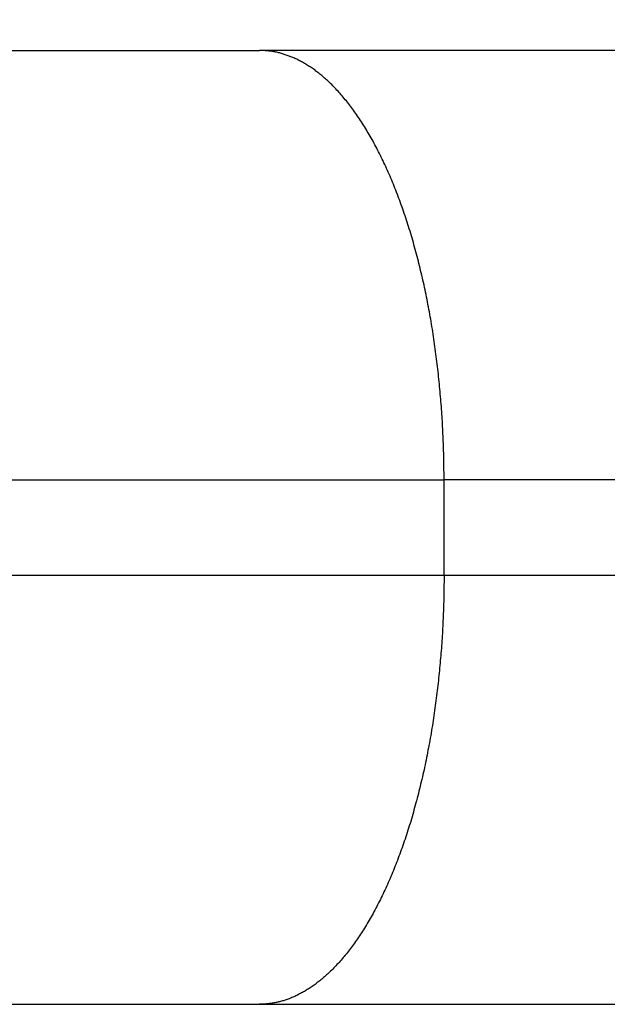
# Model space of a CAD drawing. Units: millimetres. Extents: x -284 to 766, y -1084 to 401.
# Drawn here: x 67 to 73, y 111 to 122 of the extents above; entities that cross this region are included whole.
import ezdxf

# ---------------------------------------------------------------- set-up
doc = ezdxf.new("R2010")
doc.units = ezdxf.units.MM

msp = doc.modelspace()

# ---------------------------------------------------------------- linework, layer by layer
at = {"color": 2, "linetype": 'Continuous'}
msp.add_line((71.754, 115.863), (71.754, 116.863), dxfattribs=at)
at = {"color": 7, "linetype": 'Continuous'}
for start, end in [(1.5761, 178.4241), (181.5487, 358.4513)]:
    msp.add_arc((76.486, 116.363), 23, start, end, dxfattribs=at)
at = {"color": 2, "linetype": 'Continuous'}
for start, end in [(11.9739, 168.0261), (191.9739, 348.0261)]:
    msp.add_arc((76.486, 116.363), 22.159, start, end, dxfattribs=at)
for points, knots in [([(91.868, 96.567), (91.667, 96.453), (91.247, 96.214), (90.614, 95.879), (89.955, 95.55), (89.059, 95.131), (87.935, 94.655), (86.59, 94.162), (85.22, 93.729), (83.809, 93.355), (82.358, 93.044), (80.894, 92.802), (79.441, 92.631), (78.003, 92.529), (76.561, 92.49), (75.075, 92.519), (73.593, 92.619), (72.161, 92.783), (70.739, 93.009), (68.68, 93.436), (66.035, 94.206), (63.416, 95.293), (61.438, 96.322), (60.228, 97.044), (59.322, 97.639), (58.629, 98.125), (57.969, 98.617), (57.162, 99.258), (56.281, 100.02), (55.29, 100.97), (54.385, 101.932), (53.222, 103.311), (51.928, 105.124), (50.862, 107.056), (50.173, 108.61), (49.745, 109.738), (49.38, 110.892), (48.981, 112.459), (48.653, 114.459), (48.543, 116.892), (48.722, 119.327), (49.115, 121.35), (49.565, 122.917), (49.974, 124.083), (50.433, 125.191), (50.982, 126.334), (51.637, 127.522), (52.402, 128.723), (53.269, 129.916), (54.171, 131.015), (55.171, 132.097), (56.211, 133.103), (57.324, 134.063), (58.507, 134.978), (59.836, 135.894), (61.267, 136.757), (62.807, 137.567), (64.39, 138.285), (66.017, 138.909), (67.674, 139.44), (69.302, 139.864), (71.027, 140.213), (72.786, 140.469), (74.666, 140.632), (76.52, 140.681), (78.337, 140.623), (80.148, 140.466), (81.946, 140.204), (83.792, 139.822), (85.53, 139.355), (87.209, 138.794), (88.52, 138.275), (89.534, 137.822), (90.285, 137.462), (91.019, 137.084), (91.743, 136.685), (92.467, 136.258), (93.165, 135.818), (93.866, 135.347), (94.535, 134.868), (95.209, 134.353), (95.866, 133.819), (96.505, 133.263), (97.585, 132.263), (99.014, 130.746), (100.383, 128.929), (101.343, 127.395), (102.01, 126.176), (102.589, 124.938), (103, 123.897), (103.271, 123.111), (103.451, 122.534), (103.612, 121.966), (103.807, 121.194), (104.009, 120.224), (104.185, 119.037), (104.292, 117.843), (104.33, 116.641), (104.298, 115.447), (104.215, 114.476), (104.122, 113.746), (104.044, 113.235), (103.955, 112.737), (103.823, 112.084), (103.625, 111.26), (103.336, 110.269), (102.998, 109.29), (102.615, 108.333), (102.199, 107.416), (101.586, 106.214), (100.726, 104.771), (99.748, 103.412), (98.891, 102.363), (98.216, 101.602), (97.505, 100.861), (97.015, 100.398), (96.774, 100.171)], [0, 0, 0, 0, 0.694404, 1.450137, 2.148292, 2.901844, 4.417736, 5.810328, 7.198589, 8.725997, 10.186661, 11.647905, 13.175982, 14.57408, 15.973412, 17.501827, 19.031764, 20.42818, 21.822946, 23.350411, 26.732817, 30.070913, 31.83808, 33.418943, 34.29487, 35.090657, 35.958249, 36.761432, 38.183205, 39.452434, 40.876496, 42.145304, 44.861028, 47.544871, 48.748149, 49.957978, 51.162503, 52.377338, 54.806211, 57.227273, 59.667352, 62.115646, 63.394429, 64.555238, 65.820625, 66.989176, 68.358043, 69.889173, 71.255522, 72.782308, 74.151871, 75.671148, 77.123065, 78.558816, 80.154759, 81.962882, 83.568162, 85.373204, 87.174724, 88.791755, 90.592397, 92.218443, 94.068669, 95.921277, 97.877842, 99.62666, 101.372859, 103.329409, 105.073907, 107.025076, 108.725427, 110.381165, 111.253904, 112.056336, 112.879277, 113.729717, 114.537238, 115.401611, 116.200998, 117.072434, 117.870514, 118.742694, 119.612434, 120.412979, 123.15587, 125.853017, 127.222081, 128.582405, 130.020334, 131.319111, 131.937867, 132.513075, 133.13194, 133.708271, 134.902852, 136.101366, 137.307967, 138.496413, 139.706493, 140.890809, 141.418391, 141.914327, 142.43979, 142.937094, 143.912548, 144.97967, 146.033347, 147.017892, 148.072074, 149.051476, 151.065768, 153.10523, 154.068447, 155.12796, 156.156541, 157.149106, 157.149106, 157.149106, 157.149106]), ([(62.284, 121.363), (62.912, 121.363), (64.168, 121.363), (66.052, 121.363), (67.935, 121.363), (69.191, 121.363), (69.819, 121.363)], [0, 0, 0, 0, 1.883573, 3.767146, 5.650828, 7.534509, 7.534509, 7.534509, 7.534509]), ([(71.754, 116.863), (71.754, 116.93), (71.753, 117.065), (71.748, 117.234), (71.742, 117.371), (71.737, 117.474), (71.73, 117.578), (71.722, 117.682), (71.713, 117.787), (71.703, 117.892), (71.692, 117.997), (71.68, 118.102), (71.666, 118.207), (71.652, 118.311), (71.636, 118.416), (71.619, 118.52), (71.601, 118.623), (71.581, 118.726), (71.56, 118.829), (71.539, 118.93), (71.515, 119.031), (71.491, 119.13), (71.466, 119.228), (71.439, 119.326), (71.412, 119.421), (71.383, 119.516), (71.353, 119.608), (71.322, 119.699), (71.29, 119.789), (71.257, 119.876), (71.223, 119.962), (71.188, 120.045), (71.152, 120.126), (71.115, 120.205), (71.078, 120.282), (71.039, 120.357), (71, 120.429), (70.96, 120.498), (70.92, 120.565), (70.879, 120.629), (70.837, 120.691), (70.795, 120.75), (70.752, 120.807), (70.709, 120.86), (70.665, 120.911), (70.621, 120.959), (70.577, 121.005), (70.534, 121.046), (70.492, 121.083), (70.452, 121.116), (70.412, 121.148), (70.371, 121.177), (70.331, 121.203), (70.29, 121.228), (70.25, 121.251), (70.21, 121.271), (70.17, 121.289), (70.129, 121.305), (70.089, 121.319), (70.05, 121.332), (70.01, 121.342), (69.971, 121.35), (69.931, 121.356), (69.893, 121.36), (69.856, 121.363), (69.831, 121.363), (69.819, 121.363)], [0, 0, 0, 0, 0.200621, 0.404439, 0.507399, 0.610971, 0.715087, 0.819675, 0.924661, 1.029967, 1.135513, 1.241218, 1.346998, 1.452766, 1.558434, 1.663914, 1.769116, 1.873948, 1.978319, 2.082137, 2.18531, 2.287749, 2.389362, 2.49006, 2.589757, 2.688367, 2.785807, 2.881997, 2.97686, 3.070323, 3.162315, 3.252772, 3.341633, 3.428842, 3.514347, 3.598104, 3.680074, 3.760222, 3.838523, 3.914955, 3.989504, 4.062165, 4.132937, 4.201827, 4.26885, 4.334029, 4.397393, 4.458978, 4.512552, 4.564776, 4.615692, 4.665343, 4.713779, 4.761054, 4.807222, 4.852345, 4.896485, 4.939707, 4.982079, 5.023669, 5.064547, 5.104782, 5.144446, 5.183607, 5.220435, 5.256927, 5.256927, 5.256927, 5.256927]), ([(76.486, 121.363), (75.857, 121.363), (74.718, 121.363), (73.026, 121.363), (71.433, 121.363), (70.35, 121.363), (69.819, 121.363)], [0, 0, 0, 0, 1.886494, 3.417421, 5.073748, 6.666669, 6.666669, 6.666669, 6.666669]), ([(64.22, 116.864), (64.298, 116.864), (64.455, 116.864), (64.651, 116.864), (64.808, 116.864), (64.926, 116.864), (65.044, 116.864), (65.279, 116.864), (65.633, 116.864), (66.26, 116.864), (67.045, 116.863), (68.301, 116.863), (69.871, 116.863), (71.127, 116.863), (71.754, 116.863)], [0, 0, 0, 0, 0.23557, 0.471124, 0.58886, 0.706597, 0.824327, 0.942057, 1.412977, 1.883897, 2.825738, 3.767579, 5.65126, 7.534941, 7.534941, 7.534941, 7.534941]), ([(76.486, 116.863), (76.039, 116.863), (75.231, 116.863), (73.993, 116.863), (72.862, 116.863), (72.094, 116.863), (71.754, 116.863)], [0, 0, 0, 0, 1.338802, 2.425266, 3.713284, 4.731184, 4.731184, 4.731184, 4.731184]), ([(64.22, 115.864), (64.298, 115.864), (64.455, 115.864), (64.651, 115.864), (64.808, 115.864), (64.926, 115.864), (65.044, 115.864), (65.279, 115.864), (65.633, 115.864), (66.26, 115.864), (67.045, 115.863), (68.301, 115.863), (69.871, 115.863), (71.127, 115.863), (71.754, 115.863)], [0, 0, 0, 0, 0.23557, 0.471123, 0.588859, 0.706596, 0.824326, 0.942056, 1.412976, 1.883897, 2.825737, 3.767578, 5.65126, 7.534941, 7.534941, 7.534941, 7.534941]), ([(71.754, 115.863), (71.754, 115.797), (71.753, 115.662), (71.748, 115.493), (71.742, 115.356), (71.737, 115.253), (71.73, 115.149), (71.722, 115.044), (71.713, 114.94), (71.703, 114.835), (71.692, 114.73), (71.68, 114.625), (71.666, 114.52), (71.652, 114.416), (71.636, 114.311), (71.619, 114.207), (71.601, 114.103), (71.581, 114), (71.56, 113.898), (71.539, 113.797), (71.515, 113.696), (71.491, 113.597), (71.466, 113.498), (71.439, 113.401), (71.412, 113.305), (71.383, 113.211), (71.353, 113.118), (71.322, 113.027), (71.29, 112.938), (71.257, 112.851), (71.223, 112.765), (71.188, 112.682), (71.152, 112.6), (71.115, 112.521), (71.078, 112.445), (71.039, 112.37), (71, 112.298), (70.96, 112.229), (70.92, 112.162), (70.879, 112.097), (70.837, 112.035), (70.795, 111.976), (70.752, 111.92), (70.709, 111.866), (70.665, 111.815), (70.621, 111.767), (70.577, 111.722), (70.534, 111.681), (70.492, 111.644), (70.452, 111.61), (70.412, 111.579), (70.371, 111.55), (70.331, 111.523), (70.29, 111.498), (70.25, 111.476), (70.21, 111.456), (70.17, 111.437), (70.129, 111.421), (70.089, 111.407), (70.05, 111.395), (70.01, 111.385), (69.971, 111.377), (69.931, 111.371), (69.893, 111.366), (69.856, 111.364), (69.831, 111.363), (69.819, 111.363)], [0, 0, 0, 0, 0.200621, 0.40444, 0.507401, 0.610974, 0.715091, 0.81968, 0.924667, 1.029975, 1.135523, 1.24123, 1.347012, 1.452782, 1.558453, 1.663936, 1.769141, 1.873975, 1.97835, 2.082171, 2.185348, 2.28779, 2.389407, 2.49011, 2.589811, 2.688425, 2.785869, 2.882064, 2.976932, 3.0704, 3.162398, 3.25286, 3.341726, 3.42894, 3.51445, 3.598213, 3.680188, 3.760342, 3.838648, 3.915086, 3.989641, 4.062307, 4.133084, 4.20198, 4.269009, 4.334193, 4.397561, 4.459151, 4.512734, 4.564968, 4.615892, 4.665552, 4.713996, 4.761278, 4.807453, 4.852583, 4.896729, 4.939957, 4.982334, 5.023929, 5.064811, 5.105052, 5.144719, 5.183884, 5.220682, 5.257143, 5.257143, 5.257143, 5.257143]), ([(71.754, 115.863), (72.094, 115.863), (72.862, 115.863), (74.033, 115.863), (75.27, 115.863), (76.079, 115.863), (76.486, 115.863)], [0, 0, 0, 0, 1.0179, 2.305918, 3.510811, 4.731184, 4.731184, 4.731184, 4.731184]), ([(62.284, 111.363), (62.912, 111.363), (64.168, 111.363), (66.052, 111.363), (67.935, 111.363), (69.191, 111.363), (69.819, 111.363)], [0, 0, 0, 0, 1.883574, 3.767148, 5.650829, 7.534511, 7.534511, 7.534511, 7.534511]), ([(69.819, 111.363), (70.35, 111.363), (71.433, 111.363), (73.088, 111.363), (74.779, 111.363), (75.918, 111.363), (76.486, 111.363)], [0, 0, 0, 0, 1.592921, 3.249248, 4.96431, 6.666669, 6.666669, 6.666669, 6.666669])]:
    msp.add_open_spline(points, degree=3, knots=knots, dxfattribs=at)

doc.saveas('drawing.dxf')
